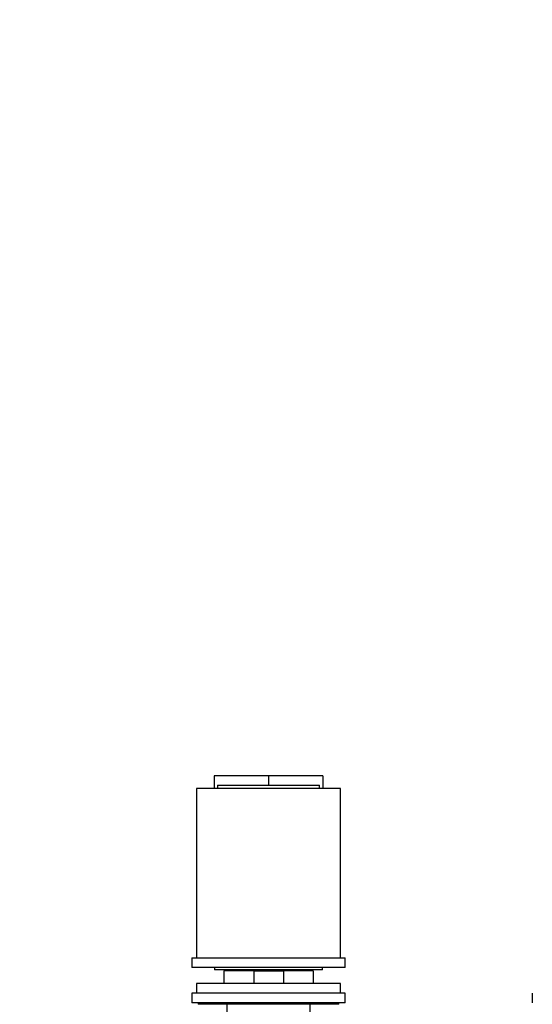
# Model space of a CAD drawing. Units: millimetres. Extents: x -369 to 1504, y 0 to 1165.
# Drawn here: x 365 to 525, y 857 to 1165 of the extents above; entities that cross this region are included whole.
import ezdxf
from ezdxf import colors
from ezdxf.entities.mleader import LeaderData, LeaderLine
from ezdxf.math import Vec2, Vec3

# ---------------------------------------------------------------- set-up
doc = ezdxf.new("R2010")
doc.units = ezdxf.units.MM
doc.layers.add('DV6_Défaut', color=7, linetype='Continuous')
doc.layers.add('Défaut', color=7, linetype='Continuous')

# ---------------------------------------------------------------- blocks, each defined once
blk = doc.blocks.new('_DOT')
at = {"color": 0}
blk.add_line((0, 0), (-1, 0), dxfattribs=at)
at = {"color": 0, "const_width": 0.333}
blk.add_lwpolyline([(-0.1665, 0, 1), (0.1665, 0, 1)], format="xyb", close=True, dxfattribs=at)
blk = doc.blocks.new('SE5')
at = {"layer": 'DV6_Défaut', "color": 7, "linetype": 'Continuous'}
for p, q in [((425.62, 928.94), (425.62, 924.94)), ((442.59, 928.94), (425.62, 928.94)), ((442.59, 928.94), (442.59, 925.94)), ((459.56, 928.94), (442.59, 928.94)), ((459.56, 928.94), (459.56, 924.94)), ((465.09, 924.94), (420.09, 924.94)), ((420.09, 924.94), (420.09, 871.94)), ((426.61, 925.94), (442.59, 925.94)), ((426.61, 925.94), (426.61, 924.94)), ((442.59, 925.94), (458.57, 925.94)), ((458.57, 924.94), (458.57, 925.94)), ((465.09, 871.94), (465.09, 924.94)), ((418.59, 871.94), (466.59, 871.94)), ((418.59, 871.94), (418.59, 868.94)), ((466.59, 868.94), (466.59, 871.94)), ((466.59, 868.94), (418.59, 868.94)), ((425.74, 868.94), (425.74, 868.24)), ((459.44, 868.24), (459.44, 868.94)), ((459.44, 868.24), (425.74, 868.24)), ((428.59, 867.94), (428.59, 863.94)), ((437.95, 867.94), (428.59, 867.94)), ((433.59, 868.24), (433.59, 867.94)), ((437.95, 867.94), (447.23, 867.94)), ((437.95, 867.94), (437.95, 863.94)), ((447.23, 867.94), (447.23, 863.94)), ((456.59, 867.94), (447.23, 867.94)), ((451.59, 867.94), (451.59, 868.24)), ((456.59, 867.94), (456.59, 863.94)), ((465.09, 863.94), (420.09, 863.94)), ((420.09, 863.94), (420.09, 860.94)), ((465.09, 860.94), (465.09, 863.94)), ((466.59, 860.94), (418.59, 860.94)), ((418.59, 860.94), (418.59, 857.94)), ((466.59, 857.94), (466.59, 860.94)), ((525.09, 860.94), (525.09, 857.94)), ((466.59, 857.94), (418.59, 857.94)), ((420.59, 857.94), (420.59, 857.44)), ((464.59, 857.44), (420.59, 857.44)), ((429.59, 857.44), (429.59, 848.94)), ((455.59, 848.94), (455.59, 857.44)), ((464.59, 857.44), (464.59, 857.94))]:
    blk.add_line(p, q, dxfattribs=at)

msp = doc.modelspace()

# ---------------------------------------------------------------- block references
at = {"layer": 'Défaut'}
msp.add_blockref('SE5', (0, 0), dxfattribs=at)

# ---------------------------------------------------------------- leaders
at = {"layer": 'Défaut', "color": 7, "linetype": 'Continuous'}
ml = msp.add_multileader_mtext('Standard', dxfattribs=at)
ml.set_content('{\\pxsm0.9;\\fSolid Edge ISO|b1||i0||c0|p34;\\W1.;07/11/2018\\P}', color=256)
ml.set_leader_properties()
ml.set_arrow_properties(name='DOT')
ml.build(insert=Vec2(0, 0))
ml.multileader.update_dxf_attribs({"leader_type": 0, "dogleg_length": 0, "arrow_head_size": 12})
ctx = ml.context
ctx.base_point, ctx.char_height, ctx.arrow_head_size, ctx.landing_gap_size = Vec3(1015.64, 1158.31), 12, 12, 4.2
notes = []
notes.append((ctx, [(0, (0, 0, 0), (0, 0), (1, 0), 1, [])]))
ctx.mtext.insert = Vec3(1017.64, 1164.43)
for ctx, leaders in notes:
    for number, flags, end, landing, length, lines in leaders:
        leader = LeaderData()
        leader.index, (leader.has_last_leader_line, leader.has_dogleg_vector, leader.attachment_direction) = number, flags
        leader.last_leader_point, leader.dogleg_vector, leader.dogleg_length = Vec3(end), Vec3(landing), length
        for number, points, colour, breaks in lines:
            line = LeaderLine()
            line.index, line.vertices, line.color, line.breaks = number, Vec3.list(points), colors.encode_raw_color(colour), breaks
            leader.lines.append(line)
        ctx.leaders.append(leader)

doc.saveas('drawing.dxf')
